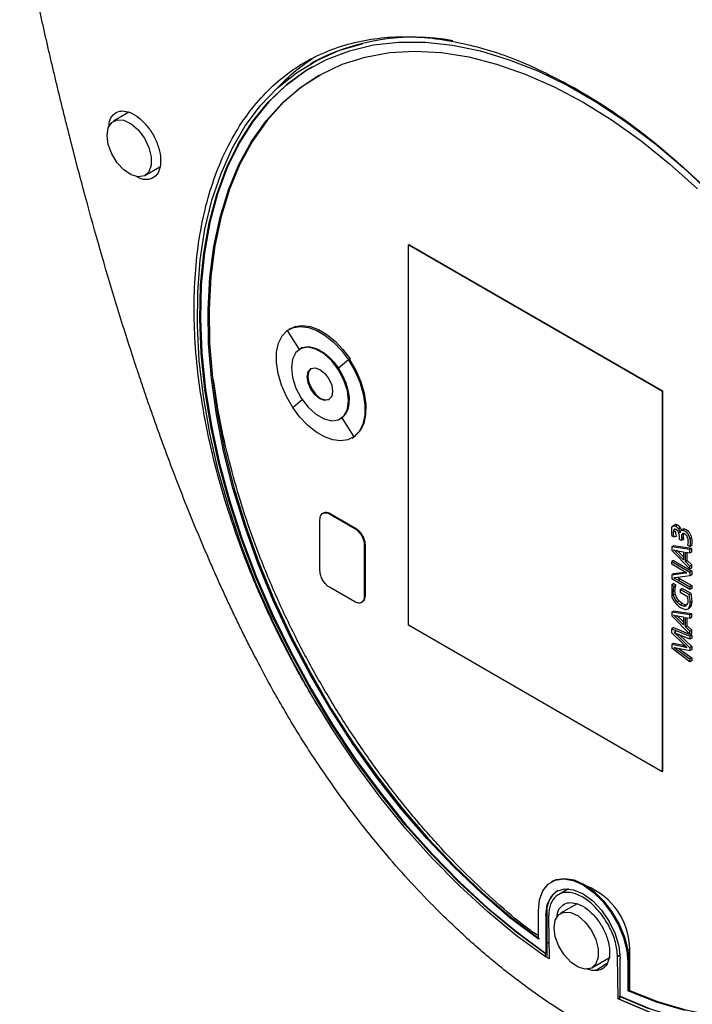
# Model space of a CAD drawing. Units: inches. Extents: x 8748 to 13502, y 789 to 4397.
# Drawn here: x 12626 to 12701, y 3831 to 3941 of the extents above; entities that cross this region are included whole.
import ezdxf

# ---------------------------------------------------------------- set-up
doc = ezdxf.new("R2010")
doc.units = ezdxf.units.IN
doc.header["$MEASUREMENT"] = 0
doc.layers.add('EQUIPMENT', color=6, linetype='Continuous', lineweight=0)

msp = doc.modelspace()

# ---------------------------------------------------------------- linework, layer by layer
at = {"layer": 'EQUIPMENT', "linetype": 'Continuous', "lineweight": 25}
for p, q in [((12658.51, 3936.36), (12658.33, 3936.26)), ((12638.11, 3930.86), (12636.41, 3929.88)), ((12639.91, 3923.82), (12641.57, 3924.78)), ((12669.35, 3916.13), (12669.28, 3916.09)), ((12669.28, 3916.09), (12697.57, 3899.76)), ((12669.28, 3873.63), (12669.28, 3916.09)), ((12669.35, 3916.13), (12697.64, 3899.8)), ((12655.78, 3906.51), (12657.1, 3904.4)), ((12656.17, 3906.75), (12656, 3906.65)), ((12657.25, 3904.48), (12657.17, 3904.44)), ((12662.6, 3903.25), (12661.49, 3902.3)), ((12662.78, 3903.35), (12662.6, 3903.25)), ((12662.71, 3903.31), (12662.6, 3903.25)), ((12662.78, 3903.35), (12662.72, 3903.3)), ((12697.64, 3899.8), (12697.57, 3899.76)), ((12697.57, 3899.76), (12697.57, 3857.3)), ((12697.64, 3899.8), (12697.64, 3857.34)), ((12656.39, 3897.93), (12657.44, 3898.82)), ((12661.67, 3896.65), (12661.75, 3896.69)), ((12661.88, 3896.78), (12661.75, 3896.69)), ((12661.88, 3896.78), (12663.21, 3894.66)), ((12663, 3894.52), (12663.17, 3894.63)), ((12663.39, 3894.77), (12663.17, 3894.63)), ((12663.21, 3894.66), (12663.39, 3894.77)), ((12663.32, 3894.73), (12663.21, 3894.66)), ((12663.38, 3894.77), (12663.39, 3894.77)), ((12659.42, 3879.72), (12659.42, 3885.44)), ((12659.81, 3886.16), (12659.74, 3886.12)), ((12660.56, 3886.09), (12660.49, 3886.05)), ((12660.49, 3886.05), (12663.31, 3884.42)), ((12660.56, 3886.09), (12663.38, 3884.46)), ((12663.38, 3884.46), (12663.31, 3884.42)), ((12698.65, 3883.89), (12698.65, 3884.5)), ((12698.99, 3884.84), (12698.75, 3884.7)), ((12698.97, 3884.37), (12698.92, 3884.34)), ((12699.31, 3884.8), (12699.1, 3884.68)), ((12699.62, 3884.5), (12699.41, 3884.38)), ((12699.94, 3884.34), (12699.71, 3884.21)), ((12700.1, 3884.37), (12699.89, 3884.25)), ((12698.72, 3883.57), (12698.65, 3883.89)), ((12698.95, 3883.46), (12698.72, 3883.57)), ((12698.84, 3884.05), (12699.05, 3884.18)), ((12699.17, 3883.59), (12698.95, 3883.46)), ((12699.74, 3883.08), (12699.53, 3883.21)), ((12699.58, 3883.95), (12699.59, 3883.94)), ((12699.59, 3883.95), (12699.58, 3883.95)), ((12699.94, 3883.38), (12699.73, 3883.26)), ((12699.73, 3883.26), (12699.74, 3883.08)), ((12699.95, 3883.2), (12699.74, 3883.08)), ((12699.89, 3883.87), (12699.83, 3883.83)), ((12699.94, 3883.38), (12699.95, 3883.2)), ((12700.89, 3883.38), (12700.68, 3883.25)), ((12664.45, 3882.62), (12664.37, 3882.58)), ((12664.37, 3882.58), (12664.37, 3876.87)), ((12664.45, 3882.62), (12664.45, 3876.91)), ((12698.65, 3882.37), (12698.86, 3882.5)), ((12698.65, 3882.37), (12698.65, 3881.96)), ((12700.69, 3882.07), (12698.65, 3882.37)), ((12700.9, 3882.19), (12698.86, 3882.5)), ((12698.86, 3882.03), (12699.02, 3881.99)), ((12699.02, 3881.88), (12699.23, 3882.01)), ((12699.96, 3881.28), (12699.24, 3882.01)), ((12700.49, 3882.99), (12700.43, 3882.57)), ((12700.67, 3882.41), (12700.43, 3882.58)), ((12700.88, 3882.53), (12700.67, 3882.41)), ((12700.9, 3882.19), (12700.69, 3882.07)), ((12700.69, 3881.71), (12700.69, 3882.07)), ((12700.9, 3881.84), (12700.9, 3882.19)), ((12698.65, 3881.96), (12700.69, 3879.92)), ((12699.96, 3880.95), (12699.02, 3881.89)), ((12699.03, 3881.98), (12699.96, 3881.84)), ((12699.96, 3881.84), (12699.96, 3880.95)), ((12700.18, 3880.74), (12700.18, 3881.8)), ((12700.18, 3881.8), (12700.69, 3881.71)), ((12700.39, 3880.86), (12700.39, 3881.76)), ((12700.69, 3881.71), (12700.9, 3881.84)), ((12698.86, 3880.86), (12698.65, 3880.74)), ((12698.65, 3880.44), (12698.65, 3880.74)), ((12698.65, 3880.74), (12700.69, 3879.56)), ((12699.79, 3879.78), (12698.65, 3880.44)), ((12698.86, 3880.86), (12700.9, 3879.68)), ((12700.18, 3880.74), (12700.39, 3880.86)), ((12700.69, 3880.24), (12700.18, 3880.74)), ((12700.9, 3880.36), (12700.39, 3880.86)), ((12700.69, 3880.24), (12700.9, 3880.36)), ((12700.69, 3879.92), (12700.69, 3880.24)), ((12700.69, 3879.92), (12700.9, 3880.04)), ((12700.9, 3880.04), (12700.9, 3880.36)), ((12698.65, 3879.27), (12699.88, 3879.45)), ((12698.65, 3879.27), (12698.86, 3879.4)), ((12698.65, 3879.27), (12698.65, 3878.8)), ((12700.69, 3877.62), (12698.65, 3878.8)), ((12698.86, 3879.4), (12700.09, 3879.57)), ((12699.34, 3878.97), (12698.9, 3878.94)), ((12698.9, 3878.93), (12699.42, 3878.66)), ((12700.69, 3879.15), (12699.34, 3878.97)), ((12699.63, 3878.79), (12699.42, 3878.67)), ((12699.63, 3878.79), (12700.9, 3878.06)), ((12700.33, 3879.48), (12699.79, 3879.79)), ((12700.09, 3879.57), (12699.88, 3879.45)), ((12699.88, 3879.45), (12700.11, 3879.47)), ((12700.23, 3879.54), (12700.11, 3879.47)), ((12700.11, 3879.47), (12700.33, 3879.49)), ((12700.9, 3879.68), (12700.69, 3879.56)), ((12700.69, 3879.56), (12700.69, 3879.15)), ((12700.9, 3879.27), (12700.69, 3879.15)), ((12700.9, 3879.68), (12700.9, 3879.27)), ((12663.31, 3876.25), (12660.49, 3877.89)), ((12698.65, 3878.17), (12698.86, 3878.29)), ((12698.65, 3878.17), (12698.65, 3876.85)), ((12698.89, 3877.95), (12698.65, 3878.17)), ((12699.1, 3878.07), (12698.86, 3878.29)), ((12698.89, 3877.95), (12699.1, 3878.07)), ((12699.42, 3878.67), (12700.69, 3877.93)), ((12699.61, 3877.63), (12699.82, 3877.75)), ((12699.61, 3877.63), (12699.61, 3877.32)), ((12700.59, 3877.06), (12699.61, 3877.63)), ((12700.81, 3877.18), (12699.82, 3877.75)), ((12700.9, 3878.06), (12700.69, 3877.93)), ((12700.69, 3877.93), (12700.69, 3877.62)), ((12700.9, 3877.75), (12700.69, 3877.62)), ((12700.9, 3878.06), (12700.9, 3877.75)), ((12664.45, 3876.91), (12664.37, 3876.87)), ((12698.98, 3877.48), (12698.77, 3877.36)), ((12699.03, 3877.1), (12698.82, 3876.98)), ((12699.61, 3877.32), (12700.42, 3876.85)), ((12700.59, 3877.06), (12700.81, 3877.18)), ((12700.93, 3876.31), (12700.81, 3877.18)), ((12664.06, 3876.18), (12664.13, 3876.22)), ((12699.47, 3876.35), (12699.26, 3876.23)), ((12699.47, 3876.35), (12699.85, 3876.05)), ((12699.85, 3876.05), (12699.63, 3875.93)), ((12699.85, 3876.05), (12700.21, 3875.91)), ((12700.21, 3875.91), (12700, 3875.79)), ((12700.21, 3875.91), (12700.33, 3875.91)), ((12700.44, 3875.46), (12700.65, 3875.59)), ((12700.65, 3875.72), (12700.86, 3875.85)), ((12700.72, 3876.19), (12700.93, 3876.31)), ((12700.86, 3875.85), (12700.93, 3876.31)), ((12698.65, 3875.1), (12698.86, 3875.22)), ((12698.65, 3875.1), (12698.65, 3874.68)), ((12700.69, 3874.79), (12698.65, 3875.1)), ((12698.65, 3874.68), (12700.69, 3872.64)), ((12700.9, 3874.91), (12698.86, 3875.22)), ((12698.86, 3874.76), (12699.02, 3874.71)), ((12699.02, 3874.61), (12699.23, 3874.73)), ((12699.96, 3873.67), (12699.02, 3874.61)), ((12699.03, 3874.71), (12699.96, 3874.56)), ((12699.96, 3874.01), (12699.24, 3874.74)), ((12699.96, 3874.56), (12699.96, 3873.67)), ((12700.18, 3873.46), (12700.18, 3874.52)), ((12700.18, 3874.52), (12700.69, 3874.44)), ((12700.39, 3873.59), (12700.39, 3874.49)), ((12700.9, 3874.91), (12700.69, 3874.79)), ((12700.69, 3874.44), (12700.69, 3874.79)), ((12700.69, 3874.44), (12700.9, 3874.56)), ((12700.9, 3874.56), (12700.9, 3874.91)), ((12697.57, 3857.3), (12669.28, 3873.63)), ((12698.86, 3873.37), (12698.65, 3873.24)), ((12698.65, 3872.8), (12698.65, 3873.24)), ((12698.65, 3873.24), (12700.69, 3872.42)), ((12698.86, 3873.37), (12700.9, 3872.54)), ((12700.18, 3873.46), (12700.39, 3873.59)), ((12700.69, 3872.96), (12700.18, 3873.46)), ((12700.9, 3873.09), (12700.39, 3873.59)), ((12699.96, 3871.53), (12698.65, 3872.8)), ((12699.12, 3872.94), (12698.91, 3872.82)), ((12699.12, 3872.73), (12698.91, 3872.83)), ((12698.91, 3872.83), (12698.91, 3872.82)), ((12698.91, 3872.82), (12699.28, 3872.49)), ((12700.69, 3872.09), (12699.12, 3872.73)), ((12699.46, 3872.59), (12699.28, 3872.49)), ((12699.28, 3872.49), (12700.69, 3871.13)), ((12699.49, 3872.61), (12700.9, 3871.25)), ((12700.69, 3872.96), (12700.9, 3873.09)), ((12700.69, 3872.64), (12700.69, 3872.96)), ((12700.69, 3872.64), (12700.9, 3872.76)), ((12700.9, 3872.54), (12700.69, 3872.42)), ((12700.69, 3872.42), (12700.69, 3872.09)), ((12700.9, 3872.21), (12700.69, 3872.09)), ((12700.9, 3872.76), (12700.9, 3873.09)), ((12700.9, 3872.54), (12700.9, 3872.21)), ((12698.65, 3871.51), (12698.86, 3871.63)), ((12698.65, 3871.51), (12698.65, 3871.08)), ((12698.65, 3871.51), (12699.94, 3871.27)), ((12700.69, 3869.56), (12698.65, 3871.08)), ((12698.86, 3871.63), (12700.15, 3871.39)), ((12699.13, 3871.08), (12698.91, 3871.15)), ((12698.91, 3871.15), (12700.69, 3869.88)), ((12700.69, 3870.79), (12699.13, 3871.08)), ((12699.48, 3871.02), (12700.9, 3870)), ((12700.15, 3871.39), (12699.94, 3871.27)), ((12699.94, 3871.27), (12700.35, 3871.17)), ((12700.35, 3871.17), (12699.96, 3871.53)), ((12700.9, 3871.25), (12700.69, 3871.13)), ((12700.69, 3871.13), (12700.69, 3870.79)), ((12700.9, 3871.25), (12700.9, 3870.92)), ((12700.9, 3870.92), (12700.69, 3870.79)), ((12700.9, 3870), (12700.69, 3869.88)), ((12700.9, 3870), (12700.9, 3869.68)), ((12700.69, 3869.88), (12700.69, 3869.56)), ((12700.9, 3869.68), (12700.69, 3869.56)), ((12697.57, 3857.3), (12697.64, 3857.34)), ((12685.35, 3845.07), (12685.24, 3845.01)), ((12687.13, 3844.23), (12686.01, 3843.58)), ((12688.09, 3842.55), (12686.26, 3841.5)), ((12683.78, 3838.61), (12683.78, 3841.78)), ((12684.74, 3841.35), (12684.63, 3841.29)), ((12684.74, 3841.35), (12684.74, 3836.76)), ((12684.63, 3841.29), (12684.63, 3837.03)), ((12684.92, 3841.12), (12684.99, 3836.42)), ((12684.96, 3838.12), (12684.74, 3838.28)), ((12684.63, 3837.03), (12684.56, 3836.99)), ((12684.56, 3836.66), (12684.56, 3836.99)), ((12693.76, 3837.34), (12693.98, 3837.47)), ((12693.98, 3832.87), (12693.98, 3837.47)), ((12684.56, 3836.66), (12684.74, 3836.76)), ((12684.99, 3836.42), (12684.59, 3836.71)), ((12689.76, 3835.43), (12691.78, 3836.6)), ((12691.38, 3835.87), (12690.23, 3835.11)), ((12692.62, 3836.68), (12692.9, 3836.85)), ((12692.69, 3831.97), (12692.62, 3836.68)), ((12692.91, 3832.25), (12692.91, 3836.51)), ((12693.86, 3836.08), (12693.75, 3836.02)), ((12693.75, 3836.02), (12693.75, 3832.86)), ((12693.86, 3836.08), (12693.86, 3832.92)), ((12693.75, 3832.86), (12693.86, 3832.92)), ((12692.69, 3831.97), (12692.84, 3832.06)), ((12692.84, 3832.21), (12692.91, 3832.25)), ((12692.84, 3832.21), (12692.84, 3831.88))]:
    msp.add_line(p, q, dxfattribs=at)
at = {"layer": 'EQUIPMENT', "linetype": 'Continuous', "lineweight": 25, "flags": 128}
for points in [[(12684.56, 3836.66), (12681.32, 3839.04), (12678.13, 3841.67), (12674.99, 3844.55), (12671.93, 3847.65), (12668.97, 3850.97), (12666.13, 3854.47), (12663.41, 3858.14), (12660.85, 3861.96), (12658.44, 3865.91), (12656.21, 3869.95), (12654.17, 3874.08), (12652.32, 3878.26), (12650.69, 3882.48), (12649.28, 3886.7), (12648.09, 3890.9), (12647.15, 3895.06), (12646.44, 3899.15), (12645.97, 3903.16), (12645.76, 3907.05), (12645.79, 3910.81), (12646.07, 3914.41), (12646.6, 3917.83), (12647.38, 3921.05), (12648.39, 3924.05), (12649.63, 3926.83), (12651.1, 3929.35), (12652.79, 3931.61), (12654.69, 3933.58), (12656.79, 3935.27), (12659.07, 3936.66), (12661.52, 3937.75), (12664.12, 3938.52), (12664.19, 3938.53)], [(12684.56, 3836.99), (12681.3, 3839.38), (12678.09, 3842.04), (12674.94, 3844.94), (12671.87, 3848.08), (12668.9, 3851.42), (12666.05, 3854.96), (12663.33, 3858.67), (12660.76, 3862.52), (12658.36, 3866.5), (12656.14, 3870.58), (12654.11, 3874.74), (12652.29, 3878.96), (12650.69, 3883.2), (12649.31, 3887.44), (12648.16, 3891.66), (12647.25, 3895.84), (12646.59, 3899.94), (12646.18, 3903.94), (12646.03, 3907.82), (12646.12, 3911.56), (12646.47, 3915.14), (12647.07, 3918.53), (12647.92, 3921.71), (12649.01, 3924.66), (12650.33, 3927.37), (12651.89, 3929.82), (12653.66, 3932), (12655.64, 3933.89), (12657.81, 3935.48), (12660.17, 3936.76), (12662.7, 3937.73), (12665.38, 3938.38), (12668.2, 3938.7), (12671.15, 3938.7), (12674.19, 3938.36), (12677.33, 3937.71), (12680.53, 3936.73), (12683.78, 3935.44), (12687.05, 3933.84), (12690.34, 3931.94), (12693.62, 3929.75), (12696.87, 3927.29), (12700.07, 3924.58), (12703.21, 3921.62)], [(12683.78, 3838.61), (12680.58, 3841.05), (12677.43, 3843.74), (12674.35, 3846.67), (12671.36, 3849.83), (12668.46, 3853.18), (12665.69, 3856.73), (12663.06, 3860.43), (12660.59, 3864.27), (12658.28, 3868.23), (12656.15, 3872.28), (12654.22, 3876.4), (12652.5, 3880.56), (12651, 3884.75), (12649.72, 3888.92), (12648.68, 3893.07), (12647.88, 3897.16), (12647.32, 3901.16), (12647.01, 3905.07), (12646.95, 3908.84), (12647.15, 3912.46), (12647.59, 3915.91), (12648.28, 3919.17), (12649.21, 3922.22), (12650.38, 3925.03), (12651.79, 3927.59), (12653.41, 3929.9), (12655.24, 3931.92), (12657.28, 3933.65), (12659.51, 3935.09), (12661.91, 3936.22), (12664.47, 3937.03), (12667.18, 3937.52), (12670.02, 3937.68), (12672.97, 3937.53), (12676.01, 3937.05), (12679.13, 3936.25), (12682.31, 3935.13), (12685.53, 3933.71), (12688.77, 3931.99), (12692.01, 3929.97), (12695.23, 3927.68), (12698.41, 3925.12), (12701.53, 3922.32)], [(12658.6, 3935.95), (12657.88, 3935.52), (12655.71, 3933.93), (12653.73, 3932.04), (12651.96, 3929.86), (12650.4, 3927.41), (12649.08, 3924.7), (12647.99, 3921.75), (12647.14, 3918.57), (12646.54, 3915.18), (12646.19, 3911.6), (12646.1, 3907.86), (12646.25, 3903.98), (12646.66, 3899.98), (12647.32, 3895.88), (12648.23, 3891.7), (12649.38, 3887.48), (12650.76, 3883.24), (12652.36, 3879), (12654.18, 3874.79), (12656.21, 3870.63), (12658.43, 3866.54), (12660.83, 3862.56), (12663.4, 3858.71), (12666.12, 3855), (12668.97, 3851.46), (12671.94, 3848.12), (12675.01, 3844.98), (12678.16, 3842.08), (12681.37, 3839.42), (12684.63, 3837.03)], [(12659.31, 3934.98), (12657.39, 3933.72), (12655.35, 3931.98), (12653.52, 3929.96), (12651.89, 3927.66), (12650.49, 3925.09), (12649.32, 3922.28), (12648.39, 3919.23), (12647.7, 3915.98), (12647.26, 3912.53), (12647.06, 3908.9), (12647.12, 3905.13), (12647.43, 3901.23), (12647.98, 3897.22), (12648.79, 3893.13), (12649.83, 3888.99), (12651.11, 3884.81), (12652.61, 3880.63), (12654.33, 3876.46), (12656.26, 3872.34), (12658.39, 3868.29), (12660.69, 3864.33), (12663.17, 3860.49), (12665.8, 3856.79), (12668.57, 3853.25), (12671.46, 3849.89), (12674.46, 3846.74), (12677.54, 3843.8), (12680.69, 3841.11), (12683.89, 3838.67)], [(12635.68, 3928.28), (12635.82, 3929.13), (12636.21, 3929.73), (12636.81, 3930.02), (12637.55, 3929.97), (12638.36, 3929.58), (12639.15, 3928.89), (12639.84, 3927.99), (12640.34, 3926.95), (12640.6, 3925.91), (12640.6, 3924.97), (12640.34, 3924.23), (12639.84, 3923.78), (12639.15, 3923.66), (12638.36, 3923.88), (12637.55, 3924.43), (12636.81, 3925.24), (12636.21, 3926.22), (12635.82, 3927.27), (12635.68, 3928.28)], [(12656.39, 3897.93), (12655.68, 3899.14), (12655.13, 3900.42), (12654.75, 3901.71), (12654.56, 3902.95), (12654.58, 3904.09), (12654.79, 3905.09), (12655.2, 3905.91), (12655.78, 3906.51)], [(12655.78, 3906.51), (12656.47, 3906.86), (12657.27, 3906.98), (12658.15, 3906.87), (12659.07, 3906.53), (12660.02, 3905.97), (12660.94, 3905.22), (12661.81, 3904.3), (12662.6, 3903.25)], [(12656.17, 3906.75), (12656.65, 3906.96), (12657.44, 3907.08), (12658.32, 3906.97), (12659.25, 3906.63), (12660.19, 3906.07), (12661.12, 3905.32), (12661.99, 3904.4), (12662.78, 3903.35)], [(12662.61, 3898.71), (12662.48, 3899.82), (12662.1, 3900.99), (12661.51, 3902.12), (12660.75, 3903.13), (12659.88, 3903.92), (12658.97, 3904.44), (12658.1, 3904.65), (12657.34, 3904.53), (12656.75, 3904.08), (12656.37, 3903.34), (12656.24, 3902.38), (12656.37, 3901.27), (12656.75, 3900.1), (12657.34, 3898.97), (12658.1, 3897.97), (12658.97, 3897.17), (12659.88, 3896.65), (12660.75, 3896.44), (12661.51, 3896.57), (12662.1, 3897.01), (12662.48, 3897.75), (12662.61, 3898.71)], [(12662.68, 3898.75), (12662.55, 3899.86), (12662.17, 3901.03), (12661.58, 3902.16), (12660.82, 3903.17), (12659.95, 3903.96), (12659.04, 3904.49), (12658.17, 3904.69), (12657.41, 3904.57), (12657.25, 3904.48)], [(12657.25, 3904.48), (12657.55, 3904.62), (12658.06, 3904.69), (12658.63, 3904.62), (12659.22, 3904.4), (12659.83, 3904.05), (12660.42, 3903.57), (12660.98, 3902.97), (12661.49, 3902.3)], [(12662.6, 3903.25), (12663.31, 3902.03), (12663.86, 3900.75), (12664.24, 3899.47), (12664.43, 3898.23), (12664.41, 3897.08), (12664.2, 3896.08), (12663.79, 3895.27), (12663.21, 3894.66)], [(12662.71, 3903.31), (12663.42, 3902.09), (12663.97, 3900.81), (12664.35, 3899.53), (12664.54, 3898.29), (12664.52, 3897.15), (12664.31, 3896.15), (12663.9, 3895.33), (12663.32, 3894.73)], [(12660.84, 3899.73), (12660.73, 3899.17), (12660.42, 3898.81), (12659.97, 3898.72), (12659.42, 3898.91), (12658.88, 3899.35), (12658.42, 3899.97), (12658.12, 3900.68), (12658.01, 3901.36), (12658.12, 3901.93), (12658.42, 3902.28), (12658.88, 3902.37), (12659.42, 3902.18), (12659.97, 3901.74), (12660.42, 3901.12), (12660.73, 3900.42), (12660.84, 3899.73)], [(12658.46, 3902.3), (12658.19, 3901.97), (12658.08, 3901.4), (12658.19, 3900.72), (12658.5, 3900.01), (12658.95, 3899.39), (12659.5, 3898.95), (12660.04, 3898.77), (12660.46, 3898.84)], [(12658.46, 3902.3), (12658.19, 3901.97), (12658.08, 3901.4), (12658.19, 3900.72), (12658.5, 3900.01), (12658.95, 3899.39), (12659.5, 3898.95), (12660.04, 3898.77), (12660.46, 3898.84)], [(12661.49, 3902.3), (12661.95, 3901.51), (12662.3, 3900.69), (12662.55, 3899.87), (12662.67, 3899.07), (12662.66, 3898.34), (12662.52, 3897.69), (12662.26, 3897.17), (12661.88, 3896.78)], [(12663.21, 3894.66), (12662.52, 3894.32), (12661.72, 3894.2), (12660.85, 3894.31), (12659.92, 3894.65), (12658.97, 3895.2), (12658.05, 3895.95), (12657.18, 3896.87), (12656.39, 3897.93)], [(12683.78, 3841.78), (12683.91, 3842.99), (12684.28, 3843.99), (12684.87, 3844.74), (12685.66, 3845.19), (12686.61, 3845.34), (12687.66, 3845.15), (12688.77, 3844.66), (12689.88, 3843.87), (12690.93, 3842.84), (12691.88, 3841.61), (12692.67, 3840.24), (12693.26, 3838.8), (12693.63, 3837.38), (12693.75, 3836.02)], [(12685.35, 3845.07), (12685.77, 3845.26), (12686.72, 3845.4), (12687.77, 3845.22), (12688.88, 3844.72), (12689.99, 3843.93), (12691.04, 3842.9), (12691.99, 3841.67), (12692.78, 3840.3), (12693.37, 3838.87), (12693.74, 3837.44), (12693.86, 3836.08)], [(12684.63, 3841.29), (12684.77, 3842.44), (12685.19, 3843.36), (12685.84, 3843.97), (12686.7, 3844.23), (12687.7, 3844.13), (12688.77, 3843.68), (12689.84, 3842.9), (12690.84, 3841.84), (12691.69, 3840.59), (12692.35, 3839.22), (12692.77, 3837.83), (12692.91, 3836.51)], [(12685.54, 3839.89), (12685.67, 3840.74), (12686.06, 3841.35), (12686.66, 3841.64), (12687.4, 3841.59), (12688.21, 3841.2), (12689, 3840.51), (12689.69, 3839.6), (12690.19, 3838.57), (12690.45, 3837.53), (12690.45, 3836.59), (12690.19, 3835.85), (12689.69, 3835.39), (12689, 3835.27), (12688.21, 3835.5), (12687.4, 3836.05), (12686.66, 3836.85), (12686.06, 3837.84), (12685.67, 3838.89), (12685.54, 3839.89)], [(12700.11, 3830.65), (12696.95, 3831.6), (12693.75, 3832.86)], [(12693.86, 3832.92), (12697.06, 3831.66), (12700.21, 3830.72), (12703.3, 3830.09), (12706.29, 3829.78), (12709.18, 3829.8), (12711.95, 3830.15), (12714.59, 3830.81), (12717.06, 3831.79), (12718.45, 3832.52)], [(12696.09, 3830.84), (12692.84, 3832.21)], [(12696.08, 3830.52), (12692.84, 3831.88)], [(12692.91, 3832.25), (12696.16, 3830.89), (12699.38, 3829.83), (12702.53, 3829.1), (12705.6, 3828.69), (12708.57, 3828.6), (12711.42, 3828.85), (12714.14, 3829.42), (12716.71, 3830.31), (12718.94, 3831.42)]]:
    msp.add_lwpolyline(points, dxfattribs=at)
at = {"layer": 'EQUIPMENT', "linetype": 'Continuous', "lineweight": 25}
for centre, radius, start, end in [((12669.89, 3915.25), 23.99, 79.5775, 118.3261), ((12660.47, 3898.51), 2.22, 305.1121, 6.2001), ((12699.12, 3884.54), 0.323, 53.8052, 114.2318), ((12698.87, 3884.04), 0.885, 31.9828, 59.9906), ((12698.46, 3883.78), 1.36, 19.1957, 31.7999), ((12700.06, 3884.12), 0.255, 81.1702, 118.8967), ((12699.68, 3883.24), 1.2, 6.6689, 69.6869), ((12700.66, 3884.2), 1.61, 180.687, 202.1483), ((12698.74, 3882.97), 2.19, 348.3253, 10.788), ((12696.17, 3878.88), 4.15, 46.5287, 49.4673), ((12692.83, 3866.53), 14.01, 60.9505, 62.5411), ((12700.37, 3877.84), 1.75, 96.8254, 99.1001), ((12700.07, 3877.41), 1.3, 155.1545, 181.8833), ((12700.28, 3877.53), 1.3, 155.1536, 181.8842), ((12701, 3877.68), 2.5, 199.2155, 224.4103), ((12700.28, 3877.37), 1.51, 180.4689, 195.287), ((12700.59, 3877.51), 1.85, 196.7122, 223.9712), ((12700.49, 3877.5), 1.51, 180.4678, 195.2881), ((12698.44, 3876.36), 2.04, 0.2158, 13.9424), ((12697.2, 3876.14), 3.51, 0.6859, 15.1649), ((12700.45, 3877.05), 1.66, 222.211, 258.1815), ((12700.46, 3877.38), 1.67, 223.8418, 240.2945), ((12700.22, 3876.87), 1.11, 238.2733, 258.4659), ((12700.08, 3876.19), 0.411, 258.1682, 295.9485), ((12700.2, 3875.92), 0.517, 260.2291, 297.9024), ((12700.05, 3876.16), 0.395, 301.6365, 339.7504), ((12699.55, 3876.34), 0.932, 339.8657, 1.686), ((12700.16, 3875.9), 0.522, 302.9262, 340.1919), ((12699.38, 3876.15), 1.34, 341.4378, 1.4912), ((12696.17, 3871.6), 4.15, 46.5277, 49.4673), ((12687.51, 3841.71), 2.8, 123.9367, 187.3754), ((12686.23, 3837.37), 7.75, 0.7092, 67.6953)]:
    msp.add_arc(centre, radius, start, end, dxfattribs=at)
for points, knots in [([(12653.73, 3867.2), (12653.22, 3868.15), (12652.46, 3869.57), (12651.48, 3871.49), (12650.76, 3872.93), (12650.06, 3874.38), (12649.37, 3875.83), (12648.7, 3877.28), (12648.03, 3878.74), (12647.39, 3880.2), (12646.54, 3882.15), (12645.72, 3884.1), (12644.92, 3886.06), (12644.33, 3887.53), (12643.75, 3889), (12643.19, 3890.47), (12642.63, 3891.94), (12642.08, 3893.42), (12641.55, 3894.89), (12641.02, 3896.37), (12640.5, 3897.84), (12639.99, 3899.31), (12639.49, 3900.79), (12639, 3902.26), (12638.03, 3905.21), (12636.03, 3911.59), (12633.78, 3919.43), (12631.98, 3926.27), (12631.12, 3929.69), (12630.64, 3931.64), (12630.28, 3933.1), (12629.93, 3934.56), (12629.59, 3936.02), (12629.24, 3937.47), (12628.91, 3938.93), (12628.58, 3940.39), (12628.25, 3941.84), (12627.93, 3943.3), (12627.61, 3944.75), (12627.3, 3946.2), (12626.99, 3947.66), (12626.68, 3949.11), (12626.38, 3950.56), (12626.09, 3952), (12625.8, 3953.45), (12625.42, 3955.38), (12625.04, 3957.31), (12624.68, 3959.23), (12624.41, 3960.68), (12624.06, 3962.6), (12623.72, 3964.52), (12623.38, 3966.43), (12623.14, 3967.87), (12622.82, 3969.78), (12622.51, 3971.69), (12622.2, 3973.6), (12621.91, 3975.51), (12621.62, 3977.41), (12621.35, 3979.31), (12621.15, 3980.73), (12620.89, 3982.63), (12620.63, 3984.52), (12620.39, 3986.41), (12620.04, 3989.23), (12619.13, 3997.16), (12618.63, 4004.46), (12618.25, 4009.93)], [0, 0, 0, 0, 0.020234, 0.03035, 0.040465, 0.05058, 0.060696, 0.070811, 0.080927, 0.091042, 0.101157, 0.121389, 0.131504, 0.14162, 0.151735, 0.16185, 0.171965, 0.18208, 0.192196, 0.202311, 0.212426, 0.222541, 0.232656, 0.242772, 0.252887, 0.293351, 0.374297, 0.41476, 0.43499, 0.445105, 0.45522, 0.465335, 0.475451, 0.485566, 0.495681, 0.505796, 0.515911, 0.526026, 0.536141, 0.546256, 0.556372, 0.566487, 0.576602, 0.586717, 0.596832, 0.606947, 0.627177, 0.637293, 0.647408, 0.657523, 0.677753, 0.687868, 0.697983, 0.708099, 0.728329, 0.738444, 0.748559, 0.76879, 0.778905, 0.78902, 0.799135, 0.819365, 0.82948, 0.839596, 0.880058, 1, 1, 1, 1]), ([(12660.56, 3862.47), (12659.4, 3864.33), (12657.33, 3867.66), (12654.73, 3872.67), (12652.55, 3877.37), (12650.62, 3882.18), (12648.99, 3886.97), (12647.66, 3891.65), (12646.64, 3896.21), (12645.9, 3900.72), (12645.47, 3905.11), (12645.35, 3909.33), (12645.52, 3913.37), (12645.99, 3917.25), (12646.77, 3920.89), (12647.85, 3924.23), (12649.21, 3927.29), (12650.87, 3930.07), (12652.79, 3932.51), (12654.96, 3934.59), (12657.35, 3936.3), (12660.01, 3937.65), (12662.85, 3938.61), (12665.86, 3939.18), (12669.01, 3939.36), (12672.34, 3939.14), (12676.61, 3938.35), (12681.9, 3936.7), (12686.08, 3934.49), (12688.2, 3933.38)], [0, 0, 0, 0, 0.044416, 0.079213, 0.114265, 0.150128, 0.186269, 0.220422, 0.254574, 0.289209, 0.324346, 0.358421, 0.39273, 0.427774, 0.463075, 0.497267, 0.531699, 0.566879, 0.602314, 0.636516, 0.67096, 0.706163, 0.741623, 0.775697, 0.810005, 0.845064, 0.880383, 0.939564, 1, 1, 1, 1]), ([(12654.62, 3933.5), (12655.32, 3934.22), (12656.54, 3935.48), (12657.96, 3936.43), (12658.58, 3936.84)], [0, 0, 0, 0, 0.567812, 1, 1, 1, 1]), ([(12688.2, 3933.38), (12689.49, 3932.59), (12691.98, 3931.08), (12695.66, 3928.38), (12699.23, 3925.43), (12702.76, 3922.15), (12706.19, 3918.59), (12709.46, 3914.8), (12712.58, 3910.8), (12715.56, 3906.56), (12718.34, 3902.17), (12720.89, 3897.67), (12723.19, 3893.11), (12725.26, 3888.42), (12727.07, 3883.72), (12728.59, 3879.04), (12729.83, 3874.42), (12730.78, 3869.82), (12731.42, 3865.33), (12731.76, 3860.99), (12731.8, 3856.82), (12731.53, 3852.8), (12730.85, 3848.38), (12729.58, 3843.74), (12727.72, 3839.66), (12725.68, 3836.54), (12723.67, 3834.22), (12721.42, 3832.26), (12718.91, 3830.66), (12716.2, 3829.43), (12713.3, 3828.58), (12710.24, 3828.12), (12707, 3828.03), (12703.04, 3828.42), (12698.27, 3829.51), (12694.56, 3831.15), (12692.69, 3831.97)], [0, 0, 0, 0, 0.0294073, 0.0567135, 0.0842095, 0.1123049, 0.1406091, 0.1679161, 0.1954171, 0.2235221, 0.2518334, 0.2791149, 0.3065909, 0.3343666, 0.3625481, 0.3898428, 0.417137, 0.4448224, 0.4729145, 0.5000935, 0.5274589, 0.5551144, 0.5831711, 0.6240804, 0.6656415, 0.6938052, 0.7211767, 0.7485488, 0.7763172, 0.8044873, 0.8317522, 0.8591996, 0.8869336, 0.9150659, 0.9571319, 1, 1, 1, 1]), ([(12635.89, 3929.29), (12635.9, 3929.48), (12635.93, 3930.03), (12636.34, 3930.65), (12636.88, 3930.97), (12637.25, 3931), (12637.33, 3931.01)], [0, 0, 0, 0, 0.179082, 0.534624, 0.890203, 1, 1, 1, 1]), ([(12637.33, 3931.01), (12637.63, 3930.98), (12638.24, 3930.92), (12639.25, 3930.3), (12640.19, 3929.35), (12640.97, 3928.16), (12641.5, 3926.85), (12641.71, 3925.59), (12641.6, 3924.5), (12641.16, 3923.72), (12640.61, 3923.41), (12639.97, 3923.34), (12639.47, 3923.38), (12639.05, 3923.64), (12638.97, 3923.7)], [0, 0, 0, 0, 0.094498, 0.188995, 0.28349, 0.377976, 0.472453, 0.566922, 0.66139, 0.755864, 0.850347, 0.880388, 0.974886, 1, 1, 1, 1]), ([(12683.78, 3838.97), (12683.33, 3839.29), (12681.75, 3840.41), (12679.07, 3842.7), (12675.77, 3845.77), (12672.53, 3849.14), (12669.42, 3852.75), (12666.45, 3856.53), (12663.64, 3860.48), (12660.98, 3864.6), (12658.45, 3868.94), (12656.1, 3873.46), (12653.94, 3878.18), (12652.03, 3883), (12650.42, 3887.78), (12649.13, 3892.48), (12648.14, 3896.89), (12647.73, 3899.72), (12647.54, 3901.06)], [0, 0, 0, 0, 0.024981, 0.088158, 0.15134, 0.215404, 0.280355, 0.34347, 0.406585, 0.470883, 0.535181, 0.602272, 0.669854, 0.738999, 0.808681, 0.87407, 0.940377, 1, 1, 1, 1]), ([(12659.42, 3885.44), (12659.43, 3885.49), (12659.43, 3885.66), (12659.5, 3885.9), (12659.68, 3886.12), (12659.96, 3886.22), (12660.25, 3886.18), (12660.43, 3886.08), (12660.49, 3886.05)], [0, 0, 0, 0, 0.085462, 0.25774, 0.458121, 0.678375, 0.90393, 1, 1, 1, 1]), ([(12659.81, 3886.15), (12659.89, 3886.19), (12660.05, 3886.27), (12660.33, 3886.22), (12660.5, 3886.12), (12660.56, 3886.09)], [0, 0, 0, 0, 0.356556, 0.807801, 1, 1, 1, 1]), ([(12663.31, 3884.42), (12663.36, 3884.39), (12663.5, 3884.3), (12663.75, 3884.08), (12664.03, 3883.71), (12664.26, 3883.25), (12664.37, 3882.85), (12664.37, 3882.64), (12664.37, 3882.58)], [0, 0, 0, 0, 0.085462, 0.25774, 0.458121, 0.678375, 0.90393, 1, 1, 1, 1]), ([(12663.38, 3884.46), (12663.43, 3884.43), (12663.57, 3884.35), (12663.82, 3884.12), (12664.1, 3883.75), (12664.33, 3883.29), (12664.44, 3882.89), (12664.44, 3882.69), (12664.45, 3882.62)], [0, 0, 0, 0, 0.085462, 0.25774, 0.458121, 0.678375, 0.90393, 1, 1, 1, 1]), ([(12699.43, 3883.95), (12699.42, 3883.99), (12699.39, 3884.07), (12699.32, 3884.18), (12699.23, 3884.27), (12699.17, 3884.31), (12699.14, 3884.33)], [0, 0, 0, 0, 0.250794, 0.500072, 0.750802, 1, 1, 1, 1]), ([(12699.53, 3883.21), (12699.53, 3883.34), (12699.53, 3883.57), (12699.46, 3883.83), (12699.43, 3883.95)], [0, 0, 0, 0, 0.561403, 1, 1, 1, 1]), ([(12699.83, 3883.83), (12699.81, 3883.81), (12699.77, 3883.75), (12699.72, 3883.57), (12699.73, 3883.39), (12699.73, 3883.26)], [0, 0, 0, 0, 0.1960719, 0.4224401, 1, 1, 1, 1]), ([(12699.99, 3883.87), (12699.98, 3883.87), (12699.94, 3883.8), (12699.93, 3883.63), (12699.94, 3883.46), (12699.95, 3883.38)], [0, 0, 0, 0, 0.065379, 0.570424, 1, 1, 1, 1]), ([(12660.49, 3877.89), (12660.44, 3877.92), (12660.3, 3878), (12660.05, 3878.23), (12659.77, 3878.6), (12659.54, 3879.06), (12659.43, 3879.45), (12659.43, 3879.66), (12659.42, 3879.72)], [0, 0, 0, 0, 0.085462, 0.25774, 0.458121, 0.678375, 0.90393, 1, 1, 1, 1]), ([(12664.37, 3876.87), (12664.37, 3876.81), (12664.37, 3876.65), (12664.3, 3876.41), (12664.12, 3876.19), (12663.83, 3876.09), (12663.55, 3876.13), (12663.37, 3876.23), (12663.31, 3876.25)], [0, 0, 0, 0, 0.085462, 0.25774, 0.458121, 0.678375, 0.90393, 1, 1, 1, 1]), ([(12664.45, 3876.91), (12664.44, 3876.85), (12664.44, 3876.69), (12664.36, 3876.45), (12664.25, 3876.28), (12664.14, 3876.24), (12664.13, 3876.24)], [0, 0, 0, 0, 0.170872, 0.515325, 0.915966, 1, 1, 1, 1]), ([(12723.95, 3826.67), (12722.58, 3825.84), (12720.28, 3824.45), (12716.07, 3823.1), (12711.55, 3822.44), (12706.7, 3822.66), (12701.65, 3823.6), (12697.08, 3825.05), (12691.78, 3827.4), (12686.43, 3830.41), (12681.12, 3834.19), (12676.55, 3838), (12672.1, 3842.18), (12668.39, 3846.17), (12664.93, 3850.32), (12662.23, 3853.79), (12659.22, 3858.08), (12656.35, 3862.55), (12654.6, 3865.65), (12653.73, 3867.2)], [0, 0, 0, 0, 0.0747721, 0.1254265, 0.202598, 0.277642, 0.3282067, 0.405195, 0.455145, 0.5308141, 0.6078093, 0.6577616, 0.7080632, 0.7846454, 0.8104672, 0.8573367, 0.9044944, 0.9520962, 1, 1, 1, 1]), ([(12692.62, 3836.68), (12692.57, 3837.2), (12692.47, 3838.24), (12691.78, 3839.94), (12690.79, 3841.51), (12689.56, 3842.79), (12688.25, 3843.62), (12686.99, 3843.93), (12685.94, 3843.66), (12685.2, 3842.86), (12684.94, 3841.91), (12684.93, 3841.27), (12684.92, 3841.12)], [0, 0, 0, 0, 0.107447, 0.214894, 0.322335, 0.429763, 0.537179, 0.644589, 0.752001, 0.859424, 0.966861, 1, 1, 1, 1]), ([(12685.87, 3841.05), (12685.88, 3841.21), (12685.91, 3841.74), (12686.31, 3842.33), (12686.85, 3842.65), (12687.22, 3842.69), (12687.31, 3842.7)], [0, 0, 0, 0, 0.1585051, 0.5226272, 0.8867249, 1, 1, 1, 1]), ([(12687.31, 3842.7), (12687.61, 3842.67), (12688.22, 3842.62), (12689.25, 3842), (12690.2, 3841.07), (12691, 3839.88), (12691.55, 3838.59), (12691.78, 3837.33), (12691.67, 3836.25), (12691.24, 3835.47), (12690.69, 3835.16), (12690.32, 3835.12), (12690.23, 3835.11)], [0, 0, 0, 0, 0.107327, 0.214654, 0.321978, 0.429307, 0.536647, 0.644002, 0.751366, 0.858731, 0.966089, 1, 1, 1, 1]), ([(12690.23, 3835.11), (12689.92, 3835.11), (12689.59, 3835.1), (12689.23, 3835.32), (12689.2, 3835.34)], [0, 0, 0, 0, 0.91537, 1, 1, 1, 1])]:
    msp.add_open_spline(points, degree=3, knots=knots, dxfattribs=at)
for points in [[(12698.65, 3884.5), (12698.66, 3884.54), (12698.68, 3884.63), (12698.73, 3884.67), (12698.76, 3884.7)], [(12698.76, 3884.7), (12698.78, 3884.71), (12698.82, 3884.74), (12698.91, 3884.75), (12699, 3884.73), (12699.07, 3884.7), (12699.1, 3884.68)], [(12698.92, 3884.34), (12698.89, 3884.3), (12698.84, 3884.23), (12698.84, 3884.11), (12698.84, 3884.05)], [(12698.92, 3884.34), (12698.93, 3884.35), (12698.96, 3884.37), (12699.02, 3884.38), (12699.08, 3884.37), (12699.12, 3884.34), (12699.14, 3884.33)], [(12699.1, 3884.68), (12699.16, 3884.64), (12699.27, 3884.57), (12699.36, 3884.44), (12699.41, 3884.38)], [(12699.41, 3884.38), (12699.45, 3884.31), (12699.53, 3884.17), (12699.56, 3884.02), (12699.58, 3883.95)], [(12699.59, 3883.94), (12699.59, 3883.99), (12699.61, 3884.09), (12699.67, 3884.19), (12699.76, 3884.25), (12699.85, 3884.25), (12699.89, 3884.25)], [(12699.89, 3884.25), (12699.95, 3884.23), (12700.07, 3884.19), (12700.25, 3884.05), (12700.42, 3883.87), (12700.5, 3883.72), (12700.54, 3883.64)], [(12698.96, 3883.47), (12698.92, 3883.57), (12698.85, 3883.77), (12698.84, 3883.96), (12698.84, 3884.05)], [(12699.83, 3883.83), (12699.84, 3883.85), (12699.88, 3883.87), (12699.95, 3883.88), (12700.02, 3883.87), (12700.08, 3883.84), (12700.1, 3883.83)], [(12700.1, 3883.83), (12700.13, 3883.81), (12700.18, 3883.78), (12700.26, 3883.7), (12700.33, 3883.61), (12700.36, 3883.54), (12700.38, 3883.51)], [(12700.49, 3882.99), (12700.49, 3883.07), (12700.49, 3883.24), (12700.42, 3883.42), (12700.38, 3883.51)], [(12700.54, 3883.64), (12700.57, 3883.58), (12700.63, 3883.45), (12700.65, 3883.32), (12700.67, 3883.26)], [(12700.68, 3883.25), (12700.7, 3883.1), (12700.74, 3882.79), (12700.69, 3882.53), (12700.67, 3882.4)], [(12699.03, 3877.1), (12699.05, 3877.03), (12699.1, 3876.89), (12699.2, 3876.69), (12699.33, 3876.51), (12699.42, 3876.4), (12699.47, 3876.35)], [(12700.65, 3875.59), (12700.69, 3875.62), (12700.78, 3875.68), (12700.83, 3875.79), (12700.86, 3875.85)]]:
    msp.add_open_spline(points, degree=3, dxfattribs=at)

doc.saveas('drawing.dxf')
